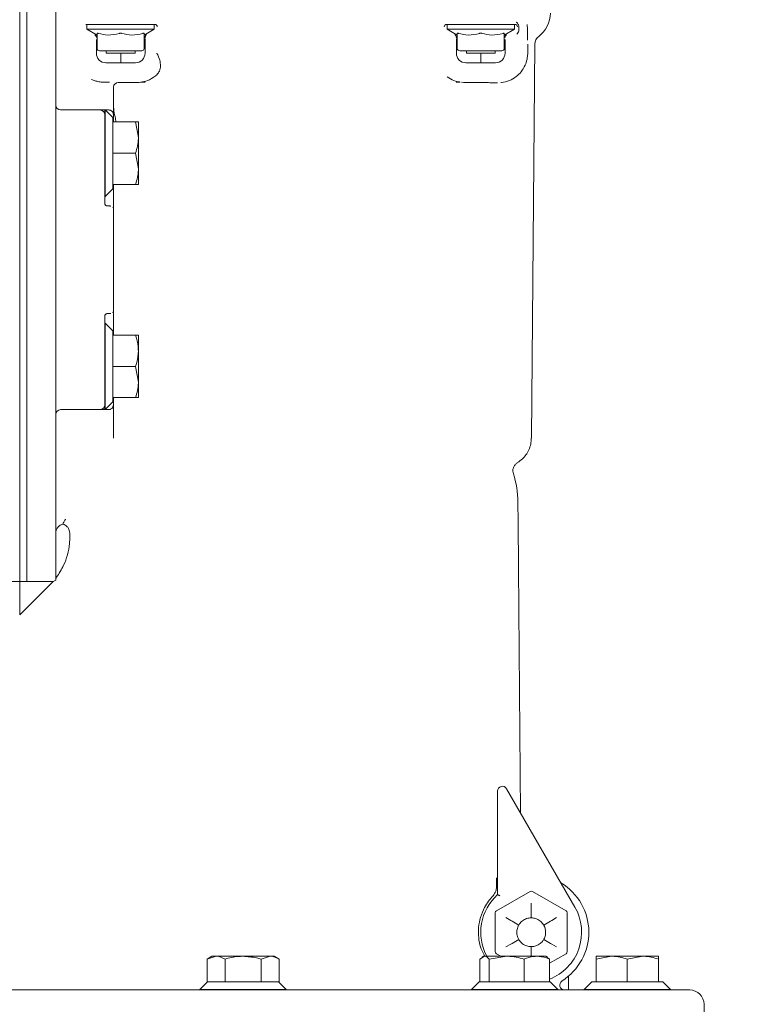
# Model space of a CAD drawing. Units: millimetres. Extents: x 838 to 3653, y 129 to 2601.
# Drawn here: x 3228 to 3379, y 2170 to 2375 of the extents above; entities that cross this region are included whole.
import ezdxf

# ---------------------------------------------------------------- set-up
doc = ezdxf.new("R2010")
doc.units = ezdxf.units.MM
doc.header["$LTSCALE"] = 10
doc.linetypes.add('SLD-Durchgehend', pattern=[0])
doc.layers.add('MAßLINIE_MAßZEICHNUNGEN', color=7, linetype='SLD-Durchgehend')
doc.styles.add('SLDTEXTSTYLE0', font='Opinion Pro')
doc.dimstyles.new('SLDDIMSTYLE0', dxfattribs={"dimtxt": 52.916667, "dimasz": 35, "dimexe": 0, "dimexo": 0.0625, "dimgap": 13.229167, "dimtad": 0, "dimdec": 0, "dimrnd": 1e-09, "dimzin": 12, "dimdsep": 46, "dimtxsty": 'SLDTEXTSTYLE0', "dimsah": 1, "dimcen": 0.09, "dimadec": 0, "dimazin": 3, "dimtfac": 1, "dimtdec": 0, "dimtofl": 0, "dimtmove": 0, "dimatfit": 3, "dimfxl": 0, "dimfrac": 2, "dimtolj": 1, "dimtzin": 12, "dimarcsym": 0})

# ---------------------------------------------------------------- blocks, each defined once
blk = doc.blocks.new('_D_6')
at = {"layer": 'MAßLINIE_MAßZEICHNUNGEN', "color": 7}
for p, q in [((3269.87, 2532.81), (3624.04, 2532.81)), ((3614.04, 2532.81), (3614.04, 2077.11)), ((3614.04, 1470.41), (3614.04, 1926.1)), ((3449.02, 1470.41), (3624.04, 1470.41))]:
    blk.add_line(p, q, dxfattribs=at)
for points in [[(3614.04, 2532.81), (3599.04, 2497.81), (3629.04, 2497.81)], [(3614.04, 1470.41), (3629.04, 1505.41), (3599.04, 1505.41)]]:
    blk.add_solid(points, dxfattribs=at)
at = {"layer": 'MAßLINIE_MAßZEICHNUNGEN', "color": 7, "insert": (3583.37, 1926.1), "char_height": 52.917, "attachment_point": 1, "rotation": 90, "style": 'SLDTEXTSTYLE0'}
blk.add_mtext('1062', dxfattribs=at)

msp = doc.modelspace()

# ---------------------------------------------------------------- linework, layer by layer
at = {"color": 7, "linetype": 'SLD-Durchgehend', "lineweight": 18}
for p, q in [((3229.02, 2391.61), (3229.02, 2257.65)), ((3227.52, 2257.65), (3227.52, 2377.5)), ((3235.02, 2354.51), (3235.02, 2377.5)), ((3247.95, 2373.61), (3241.4, 2373.61)), ((3241.52, 2373.61), (3241.52, 2372.61)), ((3241.52, 2372.61), (3243.63, 2371.39)), ((3248.52, 2372.61), (3241.52, 2372.61)), ((3243.63, 2368.61), (3243.63, 2371.75)), ((3249.09, 2373.61), (3247.95, 2373.61)), ((3255.52, 2372.61), (3248.52, 2372.61)), ((3255.65, 2373.61), (3249.09, 2373.61)), ((3253.42, 2371.39), (3255.52, 2372.61)), ((3253.42, 2371.75), (3253.42, 2368.61)), ((3255.52, 2372.61), (3255.52, 2373.61)), ((3322.95, 2373.61), (3316.4, 2373.61)), ((3316.52, 2373.61), (3316.52, 2372.61)), ((3316.52, 2372.61), (3318.63, 2371.39)), ((3323.52, 2372.61), (3316.52, 2372.61)), ((3318.63, 2368.61), (3318.63, 2371.75)), ((3324.09, 2373.61), (3322.95, 2373.61)), ((3330.52, 2372.61), (3323.52, 2372.61)), ((3330.65, 2373.61), (3324.09, 2373.61)), ((3328.42, 2371.39), (3330.52, 2372.61)), ((3328.42, 2371.75), (3328.42, 2368.61)), ((3330.52, 2372.61), (3330.52, 2373.61)), ((3331.44, 2372.5), (3331.44, 2373.11)), ((3243.47, 2370.92), (3243.47, 2370.92)), ((3243.47, 2370.5), (3243.47, 2370.43)), ((3243.47, 2370.43), (3243.47, 2367.61)), ((3253.62, 2370.71), (3253.62, 2370.95)), ((3253.62, 2370.46), (3253.62, 2370.53)), ((3253.62, 2367.61), (3253.62, 2370.46)), ((3318.43, 2370.95), (3318.43, 2370.71)), ((3318.43, 2370.53), (3318.43, 2370.46)), ((3318.43, 2370.46), (3318.43, 2367.61)), ((3328.57, 2370.92), (3328.57, 2370.92)), ((3328.57, 2370.43), (3328.57, 2370.5)), ((3328.57, 2367.61), (3328.57, 2370.43)), ((3248.52, 2368.11), (3244.13, 2368.11)), ((3245.52, 2368.11), (3245.52, 2367.61)), ((3252.92, 2368.11), (3248.52, 2368.11)), ((3251.52, 2367.61), (3251.52, 2368.11)), ((3323.52, 2368.11), (3319.13, 2368.11)), ((3320.52, 2368.11), (3320.52, 2367.61)), ((3327.92, 2368.11), (3323.52, 2368.11)), ((3326.52, 2367.61), (3326.52, 2368.11)), ((3333.29, 2367.61), (3333.29, 2369.5)), ((3334.05, 2287.45), (3334.76, 2369.51)), ((3245.47, 2365.61), (3251.62, 2365.61)), ((3248.52, 2367.61), (3245.52, 2367.61)), ((3251.52, 2367.61), (3248.52, 2367.61)), ((3248.55, 2367.61), (3248.55, 2365.61)), ((3320.43, 2365.61), (3326.57, 2365.61)), ((3323.52, 2367.61), (3320.52, 2367.61)), ((3323.5, 2365.61), (3323.5, 2367.61)), ((3326.52, 2367.61), (3323.52, 2367.61)), ((3248.02, 2361.5), (3247.68, 2361.43)), ((3253.67, 2361.61), (3252.84, 2361.61)), ((3252.84, 2361.61), (3252.88, 2361.61)), ((3319.14, 2361.61), (3318.38, 2361.61)), ((3319.52, 2361.57), (3320, 2361.54)), ((3247.02, 2360.52), (3247.02, 2354.8)), ((3244.22, 2355.8), (3236.02, 2355.8)), ((3245.32, 2355.8), (3245.22, 2355.8)), ((3245.22, 2355.8), (3245.22, 2346.8)), ((3246.92, 2354.2), (3245.32, 2355.8)), ((3245.32, 2355.8), (3245.32, 2346.8)), ((3245.72, 2355.8), (3246.02, 2355.8)), ((3235.02, 2350.25), (3235.02, 2354.51)), ((3246.92, 2354.2), (3246.92, 2353.3)), ((3246.92, 2353.3), (3246.92, 2353.12)), ((3251.64, 2353.3), (3246.92, 2353.3)), ((3247.02, 2354.8), (3247.02, 2353.3)), ((3251.64, 2353.3), (3252.22, 2350.05)), ((3252.22, 2350.05), (3252.22, 2353.3)), ((3246.92, 2353.12), (3246.92, 2346.99)), ((3235.02, 2345.86), (3235.02, 2350.25)), ((3252.22, 2343.55), (3252.22, 2350.05)), ((3235.02, 2303.36), (3235.02, 2345.86)), ((3245.22, 2346.8), (3245.22, 2338.23)), ((3245.32, 2346.8), (3245.32, 2337.8)), ((3246.92, 2346.99), (3246.92, 2346.8)), ((3251.64, 2346.8), (3246.92, 2346.8)), ((3246.92, 2346.8), (3246.92, 2346.62)), ((3246.92, 2346.62), (3246.92, 2340.49)), ((3251.64, 2346.8), (3252.22, 2343.55)), ((3252.22, 2343.55), (3252.22, 2340.3)), ((3245.32, 2337.8), (3246.92, 2339.4)), ((3246.92, 2340.49), (3246.92, 2340.3)), ((3246.92, 2340.3), (3246.92, 2339.4)), ((3251.64, 2340.3), (3246.92, 2340.3)), ((3247.02, 2340.3), (3247.02, 2335.3)), ((3245.22, 2338.23), (3245.22, 2336.34)), ((3245.22, 2337.8), (3245.32, 2337.8)), ((3246.02, 2335.81), (3245.72, 2335.81)), ((3247.02, 2335.3), (3247.02, 2331.44)), ((3247.02, 2331.44), (3247.02, 2317.78)), ((3247.02, 2317.78), (3247.02, 2313.91)), ((3245.22, 2312.88), (3245.22, 2310.98)), ((3245.72, 2313.4), (3246.02, 2313.4)), ((3247.02, 2313.91), (3247.02, 2308.91)), ((3245.32, 2311.41), (3245.22, 2311.41)), ((3245.22, 2310.98), (3245.22, 2293.41)), ((3246.92, 2309.81), (3245.32, 2311.41)), ((3245.32, 2311.41), (3245.32, 2293.41)), ((3246.92, 2309.81), (3246.92, 2308.91)), ((3246.92, 2308.91), (3246.92, 2308.72)), ((3251.64, 2308.91), (3246.92, 2308.91)), ((3246.92, 2308.72), (3246.92, 2302.6)), ((3252.22, 2308.91), (3252.22, 2305.66)), ((3252.22, 2299.16), (3252.22, 2305.66)), ((3235.02, 2298.97), (3235.02, 2303.36)), ((3246.92, 2302.6), (3246.92, 2302.41)), ((3246.92, 2302.41), (3246.92, 2302.22)), ((3251.64, 2302.41), (3246.92, 2302.41)), ((3246.92, 2302.22), (3246.92, 2296.1)), ((3251.64, 2302.41), (3252.22, 2299.16)), ((3235.02, 2294.7), (3235.02, 2298.97)), ((3252.22, 2295.91), (3252.22, 2299.16)), ((3246.92, 2296.1), (3246.92, 2295.91)), ((3246.92, 2295.91), (3246.92, 2295.01)), ((3251.64, 2295.91), (3246.92, 2295.91)), ((3247.02, 2295.91), (3247.02, 2294.41)), ((3251.64, 2295.91), (3252.22, 2295.91)), ((3235.02, 2257.91), (3235.02, 2294.7)), ((3245.32, 2293.41), (3246.92, 2295.01)), ((3247.02, 2294.41), (3247.02, 2287.64)), ((3244.22, 2293.41), (3236.02, 2293.41)), ((3245.22, 2293.41), (3245.32, 2293.41)), ((3246.02, 2293.41), (3245.72, 2293.41)), ((3247.02, 2287.44), (3247.02, 2287.64)), ((3237.94, 2267.67), (3237.94, 2266.89)), ((3331.29, 2269.12), (3331.36, 2261.29)), ((3224.02, 2257.61), (3227.52, 2257.61)), ((3234.46, 2257.65), (3227.52, 2257.65)), ((3227.52, 2250.68), (3227.52, 2257.65)), ((3227.52, 2250.68), (3233.84, 2256.99)), ((3234.46, 2257.65), (3233.84, 2256.99)), ((3235.02, 2257.91), (3234.46, 2257.65)), ((3331.45, 2251.73), (3331.82, 2209.43)), ((3327.02, 2192.43), (3327.02, 2214)), ((3328.89, 2214.5), (3343.12, 2189.86)), ((3326.78, 2195.93), (3326.8, 2194.04)), ((3326.77, 2189.08), (3333.77, 2193.12)), ((3334.27, 2193.12), (3341.27, 2189.08)), ((3334.02, 2190.69), (3334.02, 2189.54)), ((3334.02, 2189.22), (3334.02, 2189.54)), ((3326.52, 2180.57), (3326.52, 2188.65)), ((3328.75, 2187.65), (3329.75, 2187.07)), ((3334.02, 2187.61), (3334.02, 2189.22)), ((3339.29, 2187.65), (3338.29, 2187.07)), ((3341.52, 2188.65), (3341.52, 2180.57)), ((3330.02, 2186.92), (3329.75, 2187.07)), ((3331.43, 2186.11), (3330.02, 2186.92)), ((3336.62, 2186.11), (3338.02, 2186.92)), ((3338.02, 2186.92), (3338.29, 2187.07)), ((3323.58, 2181.15), (3324.38, 2179.61)), ((3329.75, 2182.14), (3328.75, 2181.56)), ((3330.02, 2182.3), (3329.75, 2182.14)), ((3330.02, 2182.3), (3331.43, 2183.11)), ((3334.02, 2179.99), (3334.02, 2181.61)), ((3338.02, 2182.3), (3336.62, 2183.11)), ((3338.02, 2182.3), (3338.29, 2182.14)), ((3338.29, 2182.14), (3339.29, 2181.56)), ((3267.52, 2179.61), (3266.52, 2179.03)), ((3266.52, 2179.03), (3268.39, 2179.61)), ((3268.39, 2179.61), (3267.52, 2179.61)), ((3268.39, 2179.61), (3274.02, 2179.61)), ((3279.65, 2179.61), (3274.02, 2179.61)), ((3277.78, 2179.03), (3279.65, 2179.61)), ((3280.52, 2179.61), (3279.65, 2179.61)), ((3281.53, 2179.03), (3280.52, 2179.61)), ((3323.34, 2179.03), (3324.31, 2179.61)), ((3324.09, 2179.61), (3323.8, 2179.44)), ((3324.31, 2179.61), (3324.09, 2179.61)), ((3328.91, 2179.61), (3324.31, 2179.61)), ((3325.28, 2179.03), (3328.91, 2179.61)), ((3327.68, 2179.61), (3326.77, 2180.13)), ((3328.91, 2179.61), (3335.19, 2179.61)), ((3334.02, 2179.99), (3334.02, 2179.68)), ((3334.02, 2179.68), (3334.02, 2179.61)), ((3337.09, 2179.61), (3335.19, 2179.61)), ((3337.38, 2179.44), (3337.09, 2179.61)), ((3337.84, 2179.03), (3337.32, 2179.34)), ((3341.27, 2180.13), (3337.84, 2178.15)), ((3347.52, 2179.03), (3350.77, 2179.61)), ((3350.77, 2179.61), (3347.52, 2179.61)), ((3357.27, 2179.61), (3350.77, 2179.61)), ((3354.02, 2179.03), (3357.27, 2179.61)), ((3357.27, 2179.61), (3360.52, 2179.61)), ((3266.52, 2179.03), (3266.52, 2174.31)), ((3270.27, 2179.03), (3270.27, 2174.31)), ((3277.78, 2179.03), (3277.78, 2174.31)), ((3281.53, 2179.03), (3281.53, 2174.31)), ((3323.34, 2179.03), (3323.34, 2174.31)), ((3325.28, 2179.03), (3325.28, 2174.31)), ((3332.53, 2179.03), (3332.53, 2174.31)), ((3337.84, 2179.03), (3337.84, 2174.31)), ((3347.52, 2179.03), (3347.52, 2174.31)), ((3354.02, 2179.03), (3354.02, 2174.31)), ((3360.52, 2179.03), (3360.52, 2174.31)), ((3341.76, 2175.44), (3341.81, 2172.61)), ((3266.62, 2174.31), (3265.02, 2172.71)), ((3266.52, 2174.31), (3266.63, 2174.31)), ((3266.63, 2174.31), (3270.16, 2174.31)), ((3270.16, 2174.31), (3270.27, 2174.31)), ((3270.27, 2174.31), (3270.49, 2174.31)), ((3270.49, 2174.31), (3277.56, 2174.31)), ((3277.56, 2174.31), (3277.78, 2174.31)), ((3277.78, 2174.31), (3277.88, 2174.31)), ((3277.88, 2174.31), (3281.42, 2174.31)), ((3283.02, 2172.71), (3281.42, 2174.31)), ((3281.42, 2174.31), (3281.53, 2174.31)), ((3323.19, 2174.31), (3321.59, 2172.71)), ((3323.19, 2174.31), (3325.23, 2174.31)), ((3325.23, 2174.31), (3325.28, 2174.31)), ((3325.28, 2174.31), (3325.49, 2174.31)), ((3325.49, 2174.31), (3332.33, 2174.31)), ((3332.33, 2174.31), (3332.53, 2174.31)), ((3332.53, 2174.31), (3332.69, 2174.31)), ((3332.69, 2174.31), (3337.69, 2174.31)), ((3337.69, 2174.31), (3337.84, 2174.31)), ((3337.84, 2174.31), (3337.99, 2174.31)), ((3339.59, 2172.71), (3337.99, 2174.31)), ((3346.62, 2174.31), (3345.02, 2172.71)), ((3346.62, 2174.31), (3347.52, 2174.31)), ((3347.52, 2174.31), (3347.71, 2174.31)), ((3347.71, 2174.31), (3353.84, 2174.31)), ((3353.84, 2174.31), (3354.02, 2174.31)), ((3354.02, 2174.31), (3354.21, 2174.31)), ((3354.21, 2174.31), (3360.34, 2174.31)), ((3360.34, 2174.31), (3360.52, 2174.31)), ((3360.52, 2174.31), (3361.42, 2174.31)), ((3363.02, 2172.71), (3361.42, 2174.31)), ((3213.45, 2172.61), (3274.02, 2172.61)), ((3265.02, 2172.71), (3265.02, 2172.61)), ((3265.02, 2172.71), (3283.02, 2172.71)), ((3274.02, 2172.61), (3367.02, 2172.61)), ((3283.02, 2172.61), (3283.02, 2172.71)), ((3321.59, 2172.71), (3321.59, 2172.61)), ((3321.59, 2172.71), (3324.23, 2172.71)), ((3324.23, 2172.71), (3339.59, 2172.71)), ((3339.59, 2172.61), (3339.59, 2172.71)), ((3345.02, 2172.71), (3345.02, 2172.61)), ((3345.02, 2172.71), (3354.02, 2172.71)), ((3354.02, 2172.71), (3363.02, 2172.71)), ((3363.02, 2172.61), (3363.02, 2172.71)), ((3370.02, 2160.61), (3370.02, 2169.61))]:
    msp.add_line(p, q, dxfattribs=at)
for centre, radius, start, end in [((3332.02, 2375.94), 6, 306.3445, 0), ((3336.76, 2369.5), 2, 126.3445, 179.5), ((3244.13, 2368.61), 0.5, 180, 270), ((3252.92, 2368.61), 0.5, 270, 0), ((3319.13, 2368.61), 0.5, 180, 270), ((3327.92, 2368.61), 0.5, 270, 0), ((3245.47, 2367.61), 2, 180, 270), ((3251.62, 2367.61), 2, 270, 0), ((3320.43, 2367.61), 2, 180, 270), ((3326.57, 2367.61), 2, 270, 0), ((3319.1, 2360.61), 0.995, 82.6324, 89.9999), ((3236.02, 2356.8), 1, 180, 270), ((3244.22, 2354.8), 1, 0, 90), ((3245.72, 2336.34), 0.497, 180.0126, 221.1251), ((3246.52, 2335.3), 0.5, 0.0005, 36.1476), ((3245.72, 2312.88), 0.497, 138.8749, 179.9874), ((3246.52, 2313.91), 0.5, 320.348, 359.9995), ((3244.22, 2294.41), 1, 270, 0), ((3236.02, 2292.41), 1, 90, 180), ((3311.25, 2274), 20, 0.4989, 17.6908), ((3328.02, 2214), 1, 30, 180), ((3334.02, 2184.61), 12, 302.2042, 58.955), ((3334.02, 2184.61), 10.5, 131.8103, 208.4369), ((3334.02, 2192.69), 0.5, 60, 120), ((3334.02, 2184.61), 10.5, 291.3247, 30), ((3327.02, 2188.65), 0.5, 120, 180), ((3341.02, 2188.65), 0.5, 0, 60), ((3327.02, 2180.57), 0.5, 180, 240), ((3341.02, 2180.57), 0.5, 300, 360), ((3340.95, 2173.61), 1, 122.2042, 270), ((3367.02, 2169.61), 3, 0, 90)]:
    msp.add_arc(centre, radius, start, end, dxfattribs=at)
for centre, start_param, end_param in [((3241.4, 2373.11), 1.570796, 1.831844), ((3255.65, 2373.11), 0, 1.570796), ((3316.4, 2373.11), 1.570796, 3.141593), ((3330.65, 2373.11), 0, 1.570796)]:
    msp.add_ellipse(centre, major_axis=(0.5, 0), ratio=0.999543, start_param=start_param, end_param=end_param, dxfattribs=at)
for points, knots in [([(3331.33, 2373.61), (3331.27, 2373.71), (3331.19, 2373.85), (3331.03, 2373.99), (3330.96, 2374.04), (3330.92, 2374.06), (3330.91, 2374.07), (3330.9, 2374.07)], [0, 0, 0, 0, 0.537506, 0.791959, 0.943942, 0.982046, 1, 1, 1, 1]), ([(3243.63, 2371.75), (3243.63, 2371.76), (3243.64, 2371.78), (3243.71, 2371.79), (3243.8, 2371.77), (3243.86, 2371.75), (3243.88, 2371.75)], [0, 0, 0, 0, 0.291313, 0.583136, 0.866058, 1, 1, 1, 1]), ([(3248.27, 2371.75), (3247.48, 2371.56), (3246.01, 2371.21), (3244.55, 2371.58), (3243.88, 2371.75)], [0, 0, 0, 0, 0.538823, 1, 1, 1, 1]), ([(3248.27, 2371.75), (3248.32, 2371.76), (3248.41, 2371.78), (3248.57, 2371.79), (3248.69, 2371.77), (3248.75, 2371.75), (3248.77, 2371.75)], [0, 0, 0, 0, 0.291313, 0.583136, 0.866058, 1, 1, 1, 1]), ([(3253.17, 2371.75), (3252.38, 2371.56), (3250.91, 2371.21), (3249.45, 2371.58), (3248.77, 2371.75)], [0, 0, 0, 0, 0.538823, 1, 1, 1, 1]), ([(3253.17, 2371.75), (3253.21, 2371.76), (3253.29, 2371.78), (3253.38, 2371.79), (3253.41, 2371.77), (3253.42, 2371.75), (3253.42, 2371.75)], [0, 0, 0, 0, 0.291313, 0.583136, 0.866058, 1, 1, 1, 1]), ([(3318.63, 2371.75), (3318.63, 2371.76), (3318.64, 2371.78), (3318.71, 2371.79), (3318.8, 2371.77), (3318.86, 2371.75), (3318.88, 2371.75)], [0, 0, 0, 0, 0.291313, 0.583136, 0.866058, 1, 1, 1, 1]), ([(3323.27, 2371.75), (3322.48, 2371.56), (3321.01, 2371.21), (3319.55, 2371.58), (3318.88, 2371.75)], [0, 0, 0, 0, 0.538823, 1, 1, 1, 1]), ([(3323.27, 2371.75), (3323.32, 2371.76), (3323.41, 2371.78), (3323.57, 2371.79), (3323.69, 2371.77), (3323.75, 2371.75), (3323.77, 2371.75)], [0, 0, 0, 0, 0.291313, 0.583136, 0.866058, 1, 1, 1, 1]), ([(3328.17, 2371.75), (3327.38, 2371.56), (3325.91, 2371.21), (3324.45, 2371.58), (3323.77, 2371.75)], [0, 0, 0, 0, 0.538823, 1, 1, 1, 1]), ([(3328.17, 2371.75), (3328.21, 2371.76), (3328.29, 2371.78), (3328.38, 2371.79), (3328.41, 2371.77), (3328.42, 2371.75), (3328.42, 2371.75)], [0, 0, 0, 0, 0.291313, 0.583136, 0.866058, 1, 1, 1, 1]), ([(3331.12, 2371.67), (3331.21, 2371.8), (3331.39, 2372.04), (3331.42, 2372.35), (3331.44, 2372.5)], [0, 0, 0, 0, 0.5086616, 1, 1, 1, 1]), ([(3331.44, 2373.11), (3331.43, 2373.24), (3331.41, 2373.41), (3331.35, 2373.57), (3331.33, 2373.61)], [0, 0, 0, 0, 0.753202, 1, 1, 1, 1]), ([(3333.27, 2370.3), (3333.27, 2370.42), (3333.26, 2370.69), (3333.24, 2371.3), (3333.22, 2372.17), (3333.21, 2373.13), (3333.21, 2373.61)], [0, 0, 0, 0, 0.212667, 0.473584, 0.738805, 1, 1, 1, 1]), ([(3243.19, 2371.44), (3243.19, 2371.43), (3243.21, 2371.42), (3243.28, 2371.37), (3243.37, 2371.26), (3243.46, 2371.1), (3243.47, 2370.98), (3243.47, 2370.92)], [0, 0, 0, 0, 0.007238, 0.126442, 0.444222, 0.721401, 1, 1, 1, 1]), ([(3253.9, 2371.46), (3253.9, 2371.46), (3253.88, 2371.44), (3253.81, 2371.39), (3253.72, 2371.29), (3253.64, 2371.12), (3253.63, 2371), (3253.62, 2370.95)], [0, 0, 0, 0, 0.00724, 0.126082, 0.443995, 0.721288, 1, 1, 1, 1]), ([(3318.14, 2371.46), (3318.14, 2371.46), (3318.16, 2371.44), (3318.23, 2371.39), (3318.33, 2371.29), (3318.41, 2371.12), (3318.42, 2371), (3318.43, 2370.95)], [0, 0, 0, 0, 0.00724, 0.126082, 0.443995, 0.721288, 1, 1, 1, 1]), ([(3328.86, 2371.44), (3328.86, 2371.43), (3328.84, 2371.42), (3328.77, 2371.37), (3328.67, 2371.26), (3328.59, 2371.1), (3328.58, 2370.98), (3328.57, 2370.92)], [0, 0, 0, 0, 0.007238, 0.126442, 0.444222, 0.721401, 1, 1, 1, 1]), ([(3331.02, 2371.55), (3331.02, 2371.56), (3331.05, 2371.6), (3331.09, 2371.64), (3331.12, 2371.67)], [0, 0, 0, 0, 0.063837, 1, 1, 1, 1]), ([(3256.09, 2363.15), (3256.29, 2363.39), (3256.71, 2363.89), (3256.88, 2364.96), (3256.7, 2366.26), (3256.33, 2367.15), (3256.07, 2367.6), (3256.06, 2367.61)], [0, 0, 0, 0, 0.221105, 0.462502, 0.703045, 0.99707, 1, 1, 1, 1]), ([(3327.69, 2361.49), (3327.74, 2361.49), (3328.38, 2361.56), (3329.53, 2361.87), (3330.88, 2362.68), (3331.96, 2363.7), (3332.69, 2364.87), (3333.1, 2366), (3333.25, 2366.88), (3333.29, 2367.35), (3333.29, 2367.55), (3333.29, 2367.61)], [0, 0, 0, 0, 0.016795, 0.22509, 0.433544, 0.621078, 0.808067, 0.920297, 0.964942, 0.991027, 1, 1, 1, 1]), ([(3242.45, 2362.17), (3242.52, 2362.14), (3242.81, 2362.01), (3243.39, 2361.8), (3243.95, 2361.68), (3244.52, 2361.6), (3244.8, 2361.59), (3245.05, 2361.58)], [0, 0, 0, 0, 0.082267, 0.358001, 0.637411, 0.674811, 1, 1, 1, 1]), ([(3245.05, 2361.58), (3245.49, 2361.58), (3245.95, 2361.57), (3246.21, 2361.57), (3246.21, 2361.57)], [0, 0, 0, 0, 0.984645, 1, 1, 1, 1]), ([(3252.05, 2361.54), (3251.1, 2361.53), (3249.71, 2361.52), (3248.44, 2361.5), (3248.02, 2361.5)], [0, 0, 0, 0, 0.675014, 1, 1, 1, 1]), ([(3252.88, 2361.61), (3252.88, 2361.61), (3252.87, 2361.6), (3252.63, 2361.56), (3252.28, 2361.55), (3252.05, 2361.54)], [0, 0, 0, 0, 0.089073, 0.372952, 1, 1, 1, 1]), ([(3252.84, 2361.61), (3252.84, 2361.61), (3252.83, 2361.61), (3252.89, 2361.62), (3253.4, 2361.7), (3254.62, 2362.03), (3255.58, 2362.76), (3256.09, 2363.15)], [0, 0, 0, 0, 0.007337, 0.060142, 0.149393, 0.55185, 1, 1, 1, 1]), ([(3316.52, 2362.7), (3316.97, 2362.42), (3317.8, 2361.9), (3318.81, 2361.67), (3319.06, 2361.63), (3319.07, 2361.63)], [0, 0, 0, 0, 0.539525, 0.992702, 1, 1, 1, 1]), ([(3320, 2361.54), (3320.2, 2361.54), (3321.37, 2361.53), (3322.94, 2361.51), (3324.22, 2361.5), (3324.65, 2361.49)], [0, 0, 0, 0, 0.122533, 0.707623, 1, 1, 1, 1]), ([(3324.65, 2361.49), (3324.98, 2361.49), (3325.67, 2361.48), (3326.38, 2361.47), (3326.84, 2361.46), (3327, 2361.46)], [0, 0, 0, 0, 0.388237, 0.780421, 1, 1, 1, 1]), ([(3247.68, 2361.43), (3247.48, 2361.32), (3247.22, 2361.18), (3247.06, 2360.75), (3247.03, 2360.57), (3247.02, 2360.49), (3247.02, 2360.47)], [0, 0, 0, 0, 0.715389, 0.893429, 0.969358, 1, 1, 1, 1]), ([(3244.22, 2355.8), (3244.22, 2355.8), (3244.27, 2355.8), (3244.32, 2355.8), (3244.41, 2355.8), (3244.54, 2355.8), (3244.69, 2355.8), (3244.94, 2355.8), (3244.97, 2355.8)], [0, 0, 0, 0, 0.002211, 0.0864, 0.150534, 0.424914, 0.934675, 1, 1, 1, 1]), ([(3244.97, 2355.8), (3244.98, 2355.8), (3245.04, 2355.8), (3245.12, 2355.8), (3245.17, 2355.8)], [0, 0, 0, 0, 0.242193, 1, 1, 1, 1]), ([(3245.39, 2355.8), (3245.41, 2355.8), (3245.51, 2355.8), (3245.64, 2355.8), (3245.72, 2355.8)], [0, 0, 0, 0, 0.278337, 1, 1, 1, 1]), ([(3246.02, 2355.8), (3246.11, 2355.8), (3246.28, 2355.78), (3246.54, 2355.68), (3246.79, 2355.47), (3246.99, 2355.16), (3247.01, 2354.92), (3247.02, 2354.8)], [0, 0, 0, 0, 0.155567, 0.303048, 0.504936, 0.771717, 1, 1, 1, 1]), ([(3247.61, 2353.3), (3247.53, 2353.66), (3247.31, 2354.55), (3247.09, 2355.86), (3247.04, 2356.86), (3247.02, 2357.25)], [0, 0, 0, 0, 0.284153, 0.7236, 1, 1, 1, 1]), ([(3252.22, 2353.3), (3252.21, 2353.3), (3252.18, 2353.3), (3251.87, 2353.3), (3251.64, 2353.3)], [0, 0, 0, 0, 0.268634, 1, 1, 1, 1]), ([(3252.22, 2350.05), (3252.22, 2349.98), (3252.21, 2348.88), (3251.92, 2347.8), (3251.64, 2346.8)], [0, 0, 0, 0, 0.070215, 1, 1, 1, 1]), ([(3252.22, 2343.55), (3252.22, 2343.48), (3252.21, 2342.38), (3251.92, 2341.3), (3251.64, 2340.3)], [0, 0, 0, 0, 0.0702148, 1, 1, 1, 1]), ([(3251.64, 2340.3), (3251.87, 2340.3), (3252.18, 2340.3), (3252.21, 2340.3), (3252.22, 2340.3)], [0, 0, 0, 0, 0.731366, 1, 1, 1, 1]), ([(3245.35, 2336.01), (3245.35, 2336), (3245.39, 2335.96), (3245.46, 2335.89), (3245.57, 2335.84), (3245.66, 2335.82), (3245.71, 2335.81), (3245.72, 2335.81)], [0, 0, 0, 0, 0.099596, 0.521742, 0.775429, 0.913779, 1, 1, 1, 1]), ([(3246.02, 2335.81), (3246.06, 2335.81), (3246.13, 2335.81), (3246.25, 2335.81), (3246.38, 2335.81), (3246.48, 2335.8), (3246.49, 2335.8), (3246.5, 2335.8)], [0, 0, 0, 0, 0.120603, 0.283271, 0.489204, 0.779858, 1, 1, 1, 1]), ([(3245.72, 2313.4), (3245.7, 2313.4), (3245.65, 2313.4), (3245.57, 2313.38), (3245.46, 2313.32), (3245.39, 2313.26), (3245.35, 2313.21), (3245.35, 2313.2)], [0, 0, 0, 0, 0.132632, 0.224522, 0.478226, 0.900398, 1, 1, 1, 1]), ([(3246.5, 2313.41), (3246.5, 2313.41), (3246.49, 2313.41), (3246.41, 2313.41), (3246.28, 2313.4), (3246.15, 2313.4), (3246.07, 2313.4), (3246.02, 2313.4)], [0, 0, 0, 0, 0.075717, 0.417421, 0.66134, 0.829383, 1, 1, 1, 1]), ([(3251.64, 2308.91), (3251.87, 2308.13), (3252.18, 2307.06), (3252.21, 2305.96), (3252.22, 2305.66)], [0, 0, 0, 0, 0.731366, 1, 1, 1, 1]), ([(3252.22, 2308.91), (3252.22, 2308.91), (3252.21, 2308.91), (3251.92, 2308.91), (3251.64, 2308.91)], [0, 0, 0, 0, 0.0702148, 1, 1, 1, 1]), ([(3252.22, 2305.66), (3252.16, 2304.84), (3252.07, 2303.74), (3251.73, 2302.68), (3251.64, 2302.41)], [0, 0, 0, 0, 0.742449, 1, 1, 1, 1]), ([(3252.22, 2299.16), (3252.22, 2299.08), (3252.21, 2297.99), (3251.92, 2296.91), (3251.64, 2295.91)], [0, 0, 0, 0, 0.070215, 1, 1, 1, 1]), ([(3247.02, 2294.41), (3247.01, 2294.29), (3247, 2294.13), (3246.88, 2293.88), (3246.73, 2293.67), (3246.47, 2293.5), (3246.24, 2293.42), (3246.09, 2293.41), (3246.02, 2293.41)], [0, 0, 0, 0, 0.247714, 0.312212, 0.552736, 0.733689, 0.884745, 1, 1, 1, 1]), ([(3244.97, 2293.41), (3244.94, 2293.41), (3244.69, 2293.41), (3244.54, 2293.41), (3244.41, 2293.41), (3244.32, 2293.41), (3244.27, 2293.41), (3244.22, 2293.41), (3244.22, 2293.41)], [0, 0, 0, 0, 0.065325, 0.575086, 0.849466, 0.9136, 0.997789, 1, 1, 1, 1]), ([(3245.17, 2293.41), (3245.12, 2293.41), (3245.04, 2293.41), (3244.98, 2293.41), (3244.97, 2293.41)], [0, 0, 0, 0, 0.757807, 1, 1, 1, 1]), ([(3245.72, 2293.41), (3245.64, 2293.41), (3245.51, 2293.41), (3245.41, 2293.41), (3245.39, 2293.41)], [0, 0, 0, 0, 0.721663, 1, 1, 1, 1]), ([(3331.16, 2282.38), (3331.51, 2282.62), (3332.17, 2283.07), (3332.96, 2284), (3333.57, 2285.05), (3333.97, 2286.23), (3334.01, 2287.04), (3334.03, 2287.44)], [0, 0, 0, 0, 0.209337, 0.392424, 0.595471, 0.806518, 1, 1, 1, 1]), ([(3330.33, 2280.08), (3330.28, 2280.25), (3330.16, 2280.65), (3330.28, 2281.32), (3330.61, 2281.91), (3330.94, 2282.25), (3331.14, 2282.35), (3331.17, 2282.37)], [0, 0, 0, 0, 0.198948, 0.472773, 0.745142, 0.96093, 1, 1, 1, 1]), ([(3331.25, 2274.12), (3331.25, 2274.13), (3331.25, 2274.14), (3331.26, 2273.52), (3331.27, 2271.94), (3331.29, 2270.07), (3331.29, 2269.12)], [0, 0, 0, 0, 0.1118188, 0.3014667, 0.6431397, 1, 1, 1, 1]), ([(3235.02, 2267.66), (3235.04, 2267.87), (3235.08, 2268.31), (3235.41, 2268.91), (3235.85, 2269.31), (3236.23, 2269.51), (3236.43, 2269.57), (3236.48, 2269.59)], [0, 0, 0, 0, 0.246046, 0.506034, 0.76589, 0.928618, 1, 1, 1, 1]), ([(3236.48, 2269.59), (3236.54, 2269.69), (3236.64, 2269.89), (3236.88, 2270.34), (3237.02, 2270.57), (3237.02, 2270.58)], [0, 0, 0, 0, 0.508992, 0.997551, 1, 1, 1, 1]), ([(3237.94, 2267.67), (3237.92, 2267.89), (3237.88, 2268.34), (3237.53, 2268.94), (3237.05, 2269.38), (3236.66, 2269.52), (3236.48, 2269.59)], [0, 0, 0, 0, 0.259984, 0.519983, 0.779661, 1, 1, 1, 1]), ([(3237.94, 2266.89), (3237.93, 2266.44), (3237.89, 2265.2), (3237.51, 2263.2), (3236.64, 2260.8), (3235.69, 2259.22), (3235.06, 2258.39), (3235.02, 2258.34)], [0, 0, 0, 0, 0.147645, 0.403939, 0.660234, 0.979101, 1, 1, 1, 1]), ([(3331.36, 2261.29), (3331.37, 2260.4), (3331.39, 2258.57), (3331.41, 2255.96), (3331.42, 2254.35), (3331.43, 2253.58)], [0, 0, 0, 0, 0.334175, 0.67979, 1, 1, 1, 1]), ([(3331.43, 2253.58), (3331.43, 2253.16), (3331.44, 2252.56), (3331.44, 2251.91), (3331.45, 2251.73)], [0, 0, 0, 0, 0.708996, 1, 1, 1, 1]), ([(3327.02, 2195.36), (3326.99, 2195.39), (3326.88, 2195.49), (3326.8, 2195.7), (3326.79, 2195.86), (3326.78, 2195.93)], [0, 0, 0, 0, 0.221942, 0.680012, 1, 1, 1, 1]), ([(3326.8, 2194.04), (3326.76, 2193.73), (3326.69, 2193.07), (3326.28, 2192.44), (3326, 2192.13), (3325.96, 2192.09)], [0, 0, 0, 0, 0.424743, 0.915373, 1, 1, 1, 1]), ([(3325.96, 2192.09), (3325.68, 2191.76), (3325.11, 2191.11), (3324.22, 2189.7), (3323.45, 2187.9), (3323, 2185.67), (3323.01, 2183.49), (3323.31, 2181.99), (3323.54, 2181.28), (3323.58, 2181.15)], [0, 0, 0, 0, 0.153859, 0.307398, 0.501166, 0.660352, 0.820251, 0.965438, 1, 1, 1, 1]), ([(3327.52, 2192.21), (3327.52, 2192.21), (3327.47, 2192.23), (3327.37, 2192.28), (3327.22, 2192.34), (3327.11, 2192.39), (3327.04, 2192.43), (3327.03, 2192.43), (3327.02, 2192.43)], [0, 0, 0, 0, 0.0062471, 0.2057415, 0.4199525, 0.6177339, 0.8087424, 1, 1, 1, 1]), ([(3334.02, 2187.61), (3334, 2187.61), (3333.68, 2187.6), (3333.02, 2187.49), (3332.18, 2187.03), (3331.67, 2186.51), (3331.47, 2186.18), (3331.43, 2186.11)], [0, 0, 0, 0, 0.020992, 0.310663, 0.631952, 0.913559, 1, 1, 1, 1]), ([(3336.62, 2186.11), (3336.61, 2186.13), (3336.45, 2186.4), (3336.02, 2186.91), (3335.2, 2187.42), (3334.49, 2187.59), (3334.11, 2187.6), (3334.02, 2187.61)], [0, 0, 0, 0, 0.020992, 0.310663, 0.631952, 0.913559, 1, 1, 1, 1]), ([(3331.43, 2186.11), (3331.41, 2186.09), (3331.26, 2185.81), (3331.03, 2185.18), (3331, 2184.22), (3331.2, 2183.52), (3331.38, 2183.19), (3331.43, 2183.11)], [0, 0, 0, 0, 0.020992, 0.310663, 0.631952, 0.913559, 1, 1, 1, 1]), ([(3336.62, 2183.11), (3336.63, 2183.13), (3336.79, 2183.41), (3337.02, 2184.03), (3337.05, 2184.99), (3336.85, 2185.69), (3336.66, 2186.03), (3336.62, 2186.11)], [0, 0, 0, 0, 0.0209922, 0.3106629, 0.6319518, 0.9135589, 1, 1, 1, 1]), ([(3331.43, 2183.11), (3331.44, 2183.09), (3331.6, 2182.81), (3332.03, 2182.3), (3332.84, 2181.79), (3333.55, 2181.62), (3333.93, 2181.61), (3334.02, 2181.61)], [0, 0, 0, 0, 0.020992, 0.310663, 0.631952, 0.913559, 1, 1, 1, 1]), ([(3334.02, 2181.61), (3334.05, 2181.61), (3334.37, 2181.61), (3335.02, 2181.72), (3335.87, 2182.18), (3336.37, 2182.71), (3336.57, 2183.03), (3336.62, 2183.11)], [0, 0, 0, 0, 0.0209922, 0.3106629, 0.6319518, 0.9135589, 1, 1, 1, 1]), ([(3268.39, 2179.61), (3268.44, 2179.61), (3269.07, 2179.6), (3269.69, 2179.3), (3270.27, 2179.03)], [0, 0, 0, 0, 0.070215, 1, 1, 1, 1]), ([(3270.27, 2179.03), (3271.18, 2179.25), (3272.41, 2179.57), (3273.68, 2179.6), (3274.02, 2179.61)], [0, 0, 0, 0, 0.7313664, 1, 1, 1, 1]), ([(3274.02, 2179.61), (3274.97, 2179.54), (3276.24, 2179.45), (3277.46, 2179.11), (3277.78, 2179.03)], [0, 0, 0, 0, 0.7424487, 1, 1, 1, 1]), ([(3279.65, 2179.61), (3279.7, 2179.61), (3280.33, 2179.6), (3280.95, 2179.3), (3281.53, 2179.03)], [0, 0, 0, 0, 0.070215, 1, 1, 1, 1]), ([(3324.31, 2179.61), (3324.34, 2179.61), (3324.66, 2179.6), (3324.99, 2179.3), (3325.28, 2179.03)], [0, 0, 0, 0, 0.070215, 1, 1, 1, 1]), ([(3328.91, 2179.61), (3329, 2179.61), (3330.22, 2179.6), (3331.42, 2179.3), (3332.53, 2179.03)], [0, 0, 0, 0, 0.070215, 1, 1, 1, 1]), ([(3332.53, 2179.03), (3333.17, 2179.25), (3334.05, 2179.57), (3334.95, 2179.6), (3335.19, 2179.61)], [0, 0, 0, 0, 0.7313664, 1, 1, 1, 1]), ([(3335.19, 2179.61), (3335.86, 2179.54), (3336.75, 2179.45), (3337.62, 2179.11), (3337.84, 2179.03)], [0, 0, 0, 0, 0.742449, 1, 1, 1, 1]), ([(3347.52, 2179.61), (3347.52, 2179.6), (3347.52, 2179.57), (3347.52, 2179.25), (3347.52, 2179.03)], [0, 0, 0, 0, 0.268634, 1, 1, 1, 1]), ([(3350.77, 2179.61), (3350.85, 2179.61), (3351.95, 2179.6), (3353.02, 2179.3), (3354.02, 2179.03)], [0, 0, 0, 0, 0.070215, 1, 1, 1, 1]), ([(3357.27, 2179.61), (3357.35, 2179.61), (3358.45, 2179.6), (3359.52, 2179.3), (3360.52, 2179.03)], [0, 0, 0, 0, 0.070215, 1, 1, 1, 1]), ([(3360.52, 2179.03), (3360.52, 2179.25), (3360.52, 2179.57), (3360.52, 2179.6), (3360.52, 2179.61)], [0, 0, 0, 0, 0.7313664, 1, 1, 1, 1])]:
    msp.add_open_spline(points, degree=3, knots=knots, dxfattribs=at)

# ---------------------------------------------------------------- dimensions: what is measured, and where the dimension line sits
at = {"layer": 'MAßLINIE_MAßZEICHNUNGEN', "color": 7}
dim = msp.add_linear_dim(base=(3614.04, 2532.81), p1=(3439.02, 1470.41), p2=(3259.87, 2532.81), angle=90, dimstyle='SLDDIMSTYLE0', dxfattribs=at)
dim.commit()
dim.dimension.update_dxf_attribs({"geometry": '_D_6', "text_midpoint": (3614.04, 2001.61), "dimtype": 160})

doc.saveas('drawing.dxf')
